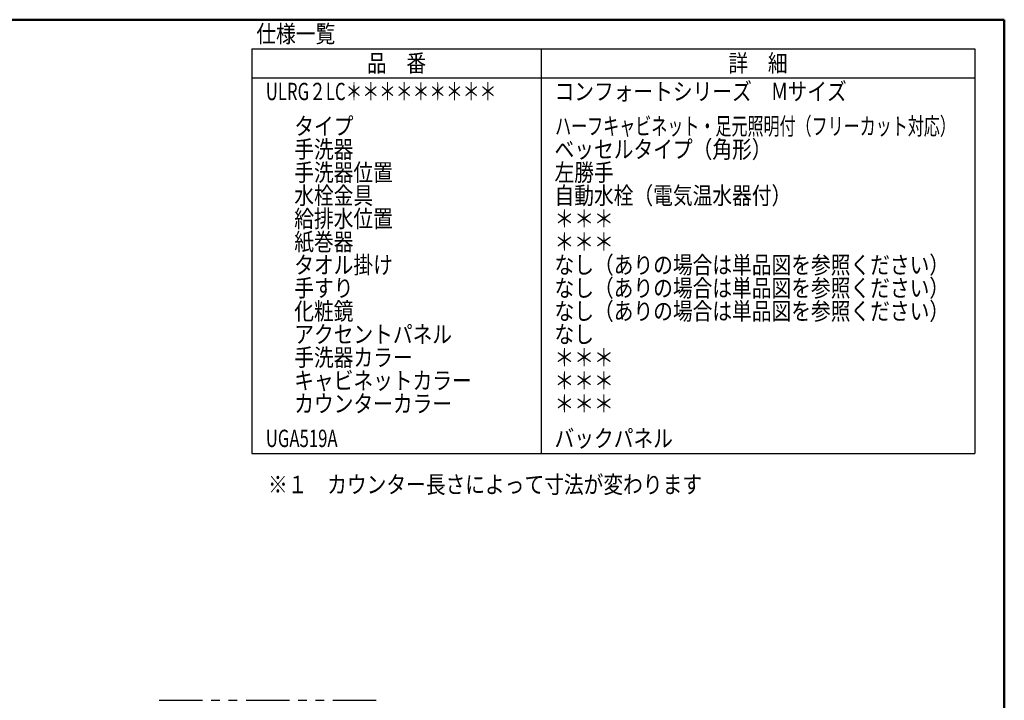
# Model space of a CAD drawing. Units: millimetres. Extents: x -395 to -8, y 7 to 287.
# Drawn here: x -180 to -10, y 169 to 287 of the extents above; entities that cross this region are included whole.
import ezdxf

# ---------------------------------------------------------------- set-up
doc = ezdxf.new("R2010")
doc.units = ezdxf.units.MM
doc.linetypes.add('PHANTOM', pattern=[15, 7.5, -1.5, 1.5, -1.5, 1.5, -1.5])
doc.layers.add('AV', color=7, linetype='Continuous')
doc.styles.get("Standard").update_dxf_attribs({"font": 'ROMANS', "bigfont": 'BIGFONT'})

# ---------------------------------------------------------------- blocks, each defined once
blk = doc.blocks.new('VIS-ULRG2LC0001')
at = {"color": 0, "linetype": 'Continuous', "lineweight": 50}
for p in [(-395, 287), (-10, 10)]:
    blk.add_line(p, (-10, 287), dxfattribs=at)

msp = doc.modelspace()

# ---------------------------------------------------------------- linework, layer by layer
at = {"color": 7, "linetype": 'Continuous'}
for p, q in [((-140.08, 281.97), (-140.08, 211.97)), ((-140.08, 281.97), (-15.08, 281.97)), ((-90.08, 281.97), (-90.08, 211.97)), ((-15.08, 281.97), (-15.08, 211.97)), ((-140.08, 276.97), (-15.08, 276.97)), ((-140.08, 211.97), (-15.08, 211.97))]:
    msp.add_line(p, q, dxfattribs=at)
at = {"color": 7, "linetype": 'PHANTOM'}
msp.add_line((-156.1, 169.27), (-117.1, 169.27), dxfattribs=at)

# ---------------------------------------------------------------- block references
at = {"layer": 'AV', "color": 7}
msp.add_blockref('VIS-ULRG2LC0001', (0, 0), dxfattribs=at)

# ---------------------------------------------------------------- texts
at = {"color": 7, "char_height": 3}
for s, insert, attachment_point in [('{\\W0.833333;仕様一覧}', (-139.31, 283.05), 7), ('{\\W0.833333;品\u3000番}', (-115.08, 279.47), 5), ('{\\W0.833333;詳\u3000細}', (-52.58, 279.47), 5), ('{\\W0.707114;ULRG２LC＊＊＊＊＊＊＊＊＊}', (-137.68, 273.08), 7), ('{\\W0.833333;コンフォートシリーズ\u3000Mサイズ}', (-87.76, 273.08), 7), ('{\\W0.833333;タイプ}', (-132.76, 267.08), 7), ('{\\W0.677192;ハーフキャビネット・足元照明付（フリーカット対応）}', (-87.66, 267.08), 7), ('{\\W0.833333;手洗器}', (-132.76, 263.08), 7), ('{\\W0.833333;ベッセルタイプ（角形）}', (-87.76, 263.08), 7), ('{\\W0.833333;手洗器位置}', (-132.76, 259.08), 7), ('{\\W0.833333;左勝手}', (-87.76, 259.08), 7), ('{\\W0.833333;水栓金具}', (-132.76, 255.08), 7), ('{\\W0.833333;自動水栓（電気温水器付）}', (-87.76, 255.08), 7), ('{\\W0.833333;給排水位置}', (-132.76, 251.08), 7), ('{\\W0.833333;＊＊＊}', (-87.76, 251.08), 7), ('{\\W0.833333;紙巻器}', (-132.76, 247.08), 7), ('{\\W0.833333;＊＊＊}', (-87.76, 247.08), 7), ('{\\W0.833333;タオル掛け}', (-132.76, 243.08), 7), ('{\\W0.833333;なし（ありの場合は単品図を参照ください）}', (-87.76, 243.08), 7), ('{\\W0.833333;手すり}', (-132.76, 239.08), 7), ('{\\W0.833333;なし（ありの場合は単品図を参照ください）}', (-87.76, 239.08), 7), ('{\\W0.833333;化粧鏡}', (-132.76, 235.08), 7), ('{\\W0.833333;なし（ありの場合は単品図を参照ください）}', (-87.76, 235.08), 7), ('{\\W0.833333;アクセントパネル}', (-132.76, 231.08), 7), ('{\\W0.833333;なし}', (-87.76, 231.08), 7), ('{\\W0.833333;手洗器カラー}', (-132.76, 227.08), 7), ('{\\W0.833333;＊＊＊}', (-87.76, 227.08), 7), ('{\\W0.833333;キャビネットカラー}', (-132.76, 223.08), 7), ('{\\W0.833333;＊＊＊}', (-87.76, 223.08), 7), ('{\\W0.833333;カウンターカラー}', (-132.76, 219.08), 7), ('{\\W0.833333;＊＊＊}', (-87.76, 219.08), 7), ('{\\W0.833333;バックパネル}', (-87.76, 213.08), 7), ('{\\W0.707114;UGA519A}', (-137.68, 213.08), 7), ('{\\W0.833333;※１\u3000カウンター長さによって寸法が変わります}', (-137.3, 205.1), 7)]:
    msp.add_mtext(s, dxfattribs=dict(at, insert=insert, attachment_point=attachment_point))

doc.saveas('drawing.dxf')
